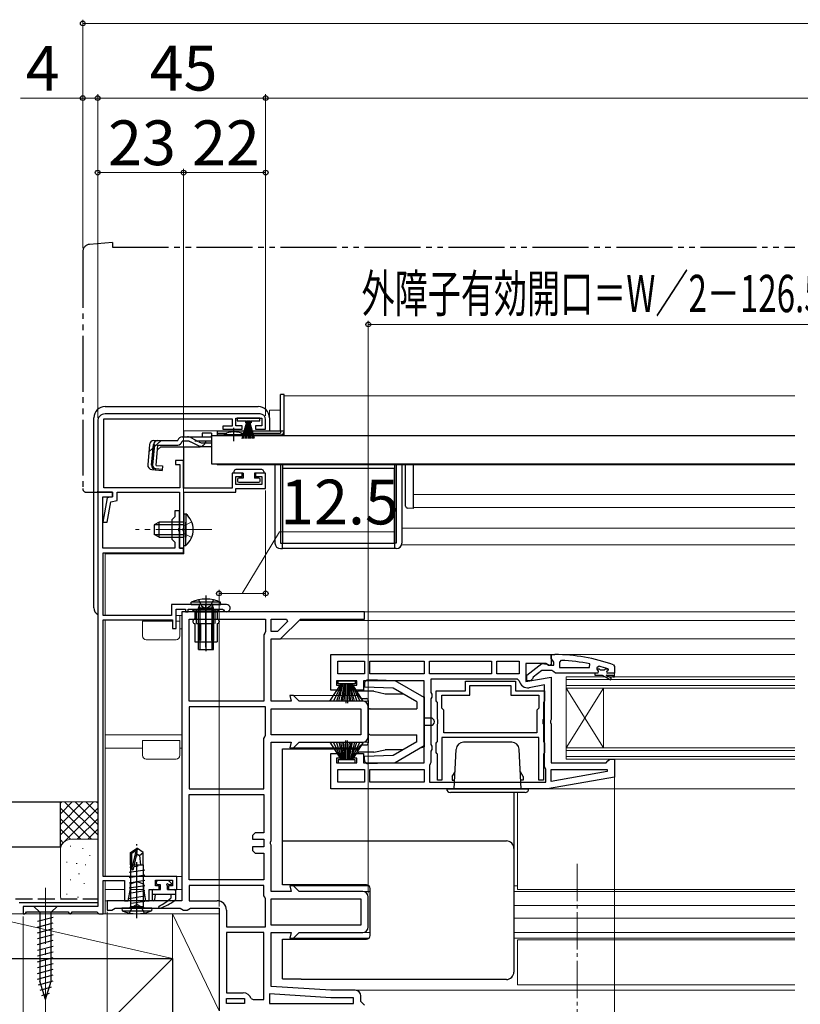
# Model space of a CAD drawing. Extents: x 0 to 1050, y 0 to 1563.
# Drawn here: x 219 to 428, y 224 to 488 of the extents above; entities that cross this region are included whole.
import ezdxf

# ---------------------------------------------------------------- set-up
doc = ezdxf.new("R2010")
doc.units = 0
for name, pattern in [('YCENTER_1', [13, 10, -1, 1, -1]), ('YDIVIDE_1', [15, 10, -1, 1, -1, 1, -1]), ('YHIDDEN_1', [4, 3, -1])]:
    doc.linetypes.add(name, pattern=pattern)
for name, color, linetype, lineweight in [('YKK_11', 7, 'CONTINUOUS', 30), ('YKK_12', 2, 'CONTINUOUS', 13), ('YKK_13', 4, 'CONTINUOUS', 30), ('YKK_D', 6, 'CONTINUOUS', 13), ('YSS_K', 3, 'CONTINUOUS', 13), ('YSS_KE', 3, 'CONTINUOUS', 30)]:
    doc.layers.add(name, color=color, linetype=linetype, lineweight=lineweight)
doc.styles.add('text-b', font='txt.shx', dxfattribs={"bigfont": 'extfont2.shx'})

msp = doc.modelspace()

# ---------------------------------------------------------------- linework, layer by layer
at = {"layer": 'YKK_11', "linetype": 'ByBlock', "lineweight": -2, "ltscale": 0.5}
for p, q in [((241.6, 362.2), (241.6, 380.7)), ((241.6, 380.7), (276, 380.7)), ((283.5, 382), (242, 382)), ((276, 380.7), (276, 378.7)), ((277, 378.8), (277, 380.9)), ((277, 380.9), (284, 380.9)), ((284, 380.9), (284, 378.8)), ((285, 377.9), (285, 380.5)), ((240, 380), (240, 361)), ((276, 378.7), (273.5, 378.7)), ((273.5, 378.7), (273.5, 377.9)), ((273.5, 377.9), (278.75, 377.9)), ((278.75, 378.8), (277, 378.8)), ((278.75, 377.9), (278.75, 378.8)), ((284, 378.8), (282.25, 378.8)), ((282.25, 378.8), (282.25, 377.9)), ((282.25, 377.9), (285, 377.9)), ((263, 369.5), (260.8, 369.5)), ((260.8, 369.5), (260.8, 368.5)), ((260.8, 368.5), (262, 368.5)), ((262, 368.5), (262, 362.2)), ((263, 362.1), (263, 369.5)), ((278.75, 366.1), (276, 366.1)), ((276, 366.1), (276, 362.1)), ((277, 363.1), (277, 365.2)), ((277, 365.2), (278.75, 365.2)), ((278.75, 365.2), (278.75, 366.1)), ((285, 366.1), (282.25, 366.1)), ((282.25, 366.1), (282.25, 365.2)), ((282.25, 365.2), (284, 365.2)), ((284, 365.2), (284, 363.1)), ((285, 362), (285, 366.1)), ((262, 362.2), (241.6, 362.2)), ((276, 362.1), (263, 362.1)), ((284, 363.1), (277, 363.1)), ((277, 361), (277, 362)), ((277, 362), (285, 362)), ((240, 361), (240, 250)), ((244, 361), (240, 361)), ((240, 361), (244, 361)), ((242.5, 359.5), (241.35, 353)), ((241.4, 346), (241.4, 359.8)), ((241.4, 359.8), (244, 359.8)), ((244, 359.8), (242.5, 359.5)), ((244, 359.8), (244, 361)), ((244, 361), (244, 359.8)), ((245.2, 358.82), (245.2, 361)), ((245.2, 361), (261.9, 361)), ((261.9, 361), (261.9, 346)), ((263.1, 351.46), (263.1, 361)), ((263.1, 361), (277, 361)), ((242.57, 353), (243.54, 358.48)), ((243.54, 358.48), (245.2, 358.82)), ((260.7, 354.4), (259.9, 353.6)), ((261.9, 356), (260.7, 356)), ((260.7, 356), (260.7, 354.4)), ((261.9, 351.46), (261.9, 356)), ((241.35, 353), (242.57, 353)), ((259.9, 353.6), (259.9, 348.4)), ((261.78, 351.27), (261.9, 351.46)), ((261.78, 350.72), (261.78, 351.27)), ((262.98, 351.27), (263.1, 351.46)), ((262.98, 350.72), (262.98, 351.27)), ((261.9, 350.54), (261.78, 350.72)), ((261.9, 346), (261.9, 350.54)), ((263.1, 350.54), (262.98, 350.72)), ((263.1, 346), (263.1, 350.54)), ((260.7, 346), (241.4, 346)), ((259.9, 348.4), (260.7, 347.6)), ((260.7, 347.6), (260.7, 346)), ((263, 346), (261.9, 346)), ((261.9, 346), (263.1, 346)), ((263, 344.8), (263, 346)), ((241.5, 328), (241.5, 344.8)), ((241.5, 344.8), (263, 344.8)), ((274.55, 330.9), (259.8, 330.9)), ((259.8, 330.9), (259.8, 328)), ((259.8, 328), (241.5, 328)), ((261, 324.5), (261, 329.7)), ((261, 329.7), (263.5, 329.7)), ((262.5, 329), (262.5, 251.5)), ((311.5, 329), (262.5, 329)), ((263.5, 329.7), (263.5, 329)), ((263.5, 329), (264.2, 329)), ((264.2, 329), (264.2, 329.7)), ((264.2, 329.7), (273.43, 329.7)), ((273.43, 329.7), (273.7, 329.53)), ((311.5, 327), (311.5, 329)), ((241.5, 258), (241.5, 326.8)), ((241.5, 326.8), (260, 326.8)), ((260, 326.8), (260, 324.5)), ((264.5, 305), (264.5, 327)), ((264.5, 327), (285, 327)), ((285, 327), (285, 323.7)), ((286.5, 327), (290.6, 327)), ((286.5, 323.7), (286.5, 327)), ((290.85, 326.38), (288.17, 323.7)), ((289, 321.7), (294.3, 327)), ((290.6, 327), (290.85, 326.38)), ((294.3, 327), (311.5, 327)), ((260, 324.5), (261, 324.5)), ((284.75, 323.27), (284.5, 322.83)), ((284.5, 322.83), (284.5, 305)), ((285, 323.7), (284.75, 323.27)), ((288.17, 323.7), (286.5, 323.7)), ((286.5, 305), (286.5, 321.7)), ((286.5, 321.7), (289, 321.7)), ((302.5, 317.5), (361.5, 317.5)), ((302.5, 308), (302.5, 317.5)), ((361.5, 316.46), (361.5, 317.5)), ((361.5, 317.5), (362.5, 317.5)), ((361.5, 317.5), (361.5, 314.88)), ((304.3, 315.7), (311.5, 315.7)), ((304.3, 312.3), (304.3, 315.7)), ((311.5, 315.7), (311.5, 312.3)), ((312.9, 312.3), (312.9, 315.7)), ((312.9, 315.7), (327.5, 315.7)), ((327.5, 315.7), (327.5, 312.3)), ((328.9, 312.3), (328.9, 315.7)), ((328.9, 315.7), (345.5, 315.7)), ((345.5, 315.7), (345.5, 312.3)), ((346.9, 312.3), (346.9, 315.7)), ((346.9, 315.7), (352.9, 315.7)), ((352.9, 315.7), (352.9, 312.3)), ((360.06, 315.1), (354.7, 315.1)), ((354.7, 315.1), (354.7, 310.29)), ((355, 311.98), (358.98, 315.09)), ((358.98, 315.09), (360.4, 314.9)), ((360.92, 314.56), (360.06, 315.1)), ((360.4, 314.9), (360.8, 314.7)), ((360.8, 314.7), (362.2, 314.7)), ((361.5, 314.88), (360.92, 314.56)), ((361.85, 315.98), (361.5, 316.46)), ((362.2, 315.5), (361.85, 315.98)), ((362.2, 314.7), (362.2, 315.5)), ((364.22, 315.96), (363.7, 315.46)), ((363.7, 315.46), (363.7, 314)), ((371.77, 314), (371.87, 314.99)), ((374.33, 314.42), (373.7, 313.93)), ((378.17, 314.75), (378.5, 314.28)), ((378.5, 314.28), (378.5, 312.5)), ((311.5, 312.3), (304.3, 312.3)), ((327.5, 312.3), (312.9, 312.3)), ((345.5, 312.3), (328.9, 312.3)), ((352.9, 312.3), (346.9, 312.3)), ((354.7, 310.29), (361.5, 311.49)), ((355, 310.5), (355, 311.98)), ((359, 313.2), (356.7, 311.41)), ((361.7, 313.2), (359, 313.2)), ((361.5, 311.49), (361.5, 300.12)), ((362.18, 312.85), (361.7, 313.2)), ((362.65, 312.5), (362.18, 312.85)), ((373.2, 312.5), (362.65, 312.5)), ((363.7, 314), (371.77, 314)), ((374, 312.5), (373.2, 312.5)), ((373.7, 313.93), (373.7, 313.58)), ((373.7, 313.58), (374.07, 313.09)), ((374.07, 313.09), (374, 312.5)), ((376.6, 313.1), (376.9, 313.4)), ((378.5, 312.5), (376.6, 312.5)), ((376.83, 313.6), (376.69, 313.7)), ((376.9, 313.41), (376.83, 313.6)), ((376.9, 313.4), (376.9, 313.41)), ((309.4, 310.5), (304, 310.5)), ((304, 310.5), (304, 309.3)), ((304, 309.3), (305.2, 309.3)), ((305.2, 309.3), (305.2, 308)), ((308.2, 308), (308.2, 309.3)), ((308.2, 309.3), (309.4, 309.3)), ((309.4, 309.3), (309.4, 310.5)), ((327.5, 310.5), (311.2, 310.5)), ((311.2, 310.5), (311.2, 308)), ((327.5, 288.5), (327.5, 310.5)), ((352.44, 310.9), (329.3, 310.9)), ((329.3, 310.9), (329.3, 307.37)), ((338.5, 307.8), (338.5, 310.4)), ((338.5, 310.4), (351.9, 310.4)), ((339.7, 306.6), (339.7, 309.2)), ((339.7, 309.2), (350.7, 309.2)), ((350.7, 309.2), (350.7, 306.6)), ((351.9, 310.4), (351.9, 307.8)), ((352.94, 310.49), (352.44, 310.9)), ((356, 310.5), (355, 310.5)), ((359.7, 309.35), (355.6, 308.62)), ((356.5, 311.01), (356, 310.5)), ((356.7, 311.41), (356.5, 311.01)), ((359.7, 287.5), (359.7, 309.35)), ((292.5, 306.5), (291.44, 306.5)), ((291.44, 306.5), (291.84, 305)), ((294, 305), (292.5, 306.5)), ((305.2, 308), (302.5, 308)), ((311.2, 308), (308.2, 308)), ((329.3, 307.37), (329.55, 306.93)), ((329.55, 306.93), (329.55, 306.07)), ((330.7, 305.07), (330.7, 307.8)), ((330.7, 307.8), (338.5, 307.8)), ((332.2, 303.1), (332.2, 306.6)), ((332.2, 306.6), (339.7, 306.6)), ((350.7, 306.6), (358.2, 306.6)), ((351.9, 307.8), (359.7, 307.8)), ((358.2, 306.6), (358.2, 303.1)), ((359.7, 307.8), (359.7, 305.07)), ((284.5, 305), (264.5, 305)), ((291.84, 305), (286.5, 305)), ((311, 305), (294, 305)), ((329.55, 306.07), (329.3, 305.63)), ((329.3, 305.63), (329.3, 293.37)), ((330.88, 304.8), (330.7, 305.07)), ((331, 304.62), (330.88, 304.8)), ((331, 300.17), (331, 304.62)), ((359.52, 304.8), (359.4, 304.62)), ((359.4, 304.62), (359.4, 300.17)), ((359.7, 305.07), (359.52, 304.8)), ((264.5, 303.5), (264.5, 281.5)), ((285, 303.5), (264.5, 303.5)), ((285, 295.87), (285, 303.5)), ((286.5, 303), (310.5, 303)), ((286.5, 296), (286.5, 303)), ((310.5, 303), (310.5, 296)), ((312.5, 295.5), (312.5, 303.5)), ((332.7, 302.6), (332.2, 303.1)), ((332.7, 296.5), (332.7, 302.6)), ((358.2, 303.1), (357.7, 302.6)), ((357.7, 302.6), (357.7, 296.5)), ((331.14, 299.98), (331, 300.17)), ((331, 298.83), (331.14, 299.02)), ((331, 294.18), (331, 298.83)), ((331.14, 299.02), (331.14, 299.98)), ((359.4, 300.17), (359.26, 299.98)), ((359.26, 299.98), (359.26, 299.02)), ((359.26, 299.02), (359.4, 298.83)), ((359.4, 298.83), (359.4, 294.18)), ((361.5, 300.12), (361.31, 299.73)), ((361.31, 299.73), (361.31, 299.27)), ((361.31, 299.27), (361.5, 298.88)), ((361.5, 298.88), (361.5, 288.5)), ((284.75, 295.43), (285, 295.87)), ((310.5, 296), (286.5, 296)), ((357.7, 296.5), (332.7, 296.5)), ((284.5, 295), (284.75, 295.43)), ((284.5, 281.5), (284.5, 295)), ((286.5, 267.62), (286.5, 294)), ((286.5, 294), (291.84, 294)), ((291.84, 294), (291.44, 292.5)), ((292.5, 292.5), (294, 294)), ((294, 294), (311, 294)), ((329.3, 293.37), (329.55, 292.93)), ((330.7, 293.73), (330.88, 294)), ((330.7, 291.27), (330.7, 293.73)), ((330.88, 294), (331, 294.18)), ((358.2, 295.3), (332.2, 295.3)), ((332.2, 295.3), (332.2, 283.8)), ((358.2, 283.8), (358.2, 295.3)), ((359.4, 294.18), (359.52, 294)), ((359.52, 294), (359.7, 293.73)), ((359.7, 293.73), (359.7, 291.27)), ((291.44, 292.5), (292.5, 292.5)), ((302.5, 281.5), (302.5, 291)), ((302.5, 291), (305.2, 291)), ((305.2, 291), (305.2, 289.7)), ((308.2, 289.7), (308.2, 291)), ((308.2, 291), (311.2, 291)), ((311.2, 291), (311.2, 288.5)), ((329.55, 292.07), (329.3, 291.63)), ((329.3, 291.63), (329.3, 288.6)), ((329.55, 292.93), (329.55, 292.07)), ((330.88, 291), (330.7, 291.27)), ((331, 290.82), (330.88, 291)), ((331, 283.8), (331, 290.82)), ((359.52, 291), (359.4, 290.82)), ((359.4, 290.82), (359.4, 283.8)), ((359.7, 291.27), (359.52, 291)), ((305.2, 289.7), (304, 289.7)), ((304, 289.7), (304, 288.5)), ((304, 288.5), (309.4, 288.5)), ((309.4, 289.7), (308.2, 289.7)), ((309.4, 288.5), (309.4, 289.7)), ((311.2, 288.5), (327.5, 288.5)), ((329.1, 288.2), (328.9, 287.8)), ((328.9, 287.8), (328.9, 283.3)), ((329.3, 288.6), (329.1, 288.2)), ((361.5, 288.5), (376.2, 288.5)), ((376.2, 288.5), (376.7, 289)), ((376.7, 289), (377.2, 289.5)), ((377.2, 289.5), (378.5, 289.5)), ((378.5, 289.5), (378.5, 284.67)), ((304.3, 286.7), (311.5, 286.7)), ((304.3, 283.3), (304.3, 286.7)), ((311.5, 286.7), (311.5, 283.3)), ((312.9, 286.7), (327.5, 286.7)), ((312.9, 283.3), (312.9, 286.7)), ((327.5, 286.7), (327.5, 283.3)), ((359.9, 287.1), (359.7, 287.5)), ((360.1, 286.7), (359.9, 287.1)), ((360.1, 283.3), (360.1, 286.7)), ((361.5, 283.5), (361.5, 286.7)), ((361.5, 286.7), (376.47, 286.7)), ((376.52, 286.15), (361.5, 283.5)), ((376.47, 286.7), (376.52, 286.15)), ((311.5, 283.3), (304.3, 283.3)), ((327.5, 283.3), (312.9, 283.3)), ((328.9, 283.3), (360.1, 283.3)), ((332.2, 283.8), (331, 283.8)), ((359.4, 283.8), (358.2, 283.8)), ((378.5, 284.67), (360.5, 281.5)), ((264.5, 281.5), (284.5, 281.5)), ((264.5, 257.1), (264.5, 280)), ((264.5, 280), (284.5, 280)), ((284.5, 280), (284.5, 269.7)), ((360.5, 281.5), (302.5, 281.5)), ((282.2, 269.7), (281.5, 269)), ((284.5, 269.7), (282.2, 269.7)), ((281.5, 269), (281.5, 268)), ((281.5, 268), (284.5, 268)), ((284.5, 268), (284.5, 266)), ((286.31, 267.23), (286.5, 267.62)), ((286.31, 266.77), (286.31, 267.23)), ((286.5, 266.38), (286.31, 266.77)), ((284.5, 266), (281.5, 266)), ((281.5, 266), (281.5, 265)), ((281.5, 265), (282.2, 264.3)), ((282.2, 264.3), (284.5, 264.3)), ((284.5, 264.3), (284.5, 257.1)), ((286.5, 254), (286.5, 266.38)), ((261.2, 258), (241.5, 258)), ((241.5, 248), (241.5, 256.9)), ((241.5, 256.9), (247.2, 256.9)), ((247.2, 256.9), (247.2, 251.5)), ((248.75, 256.06), (250.5, 256.7)), ((248.75, 254.7), (248.75, 256.06)), ((250.5, 256.7), (252.25, 256.06)), ((252.25, 256.06), (252.25, 254.7)), ((255.5, 255.5), (255.5, 257)), ((255.5, 257), (260, 257)), ((260, 257), (260, 255.5)), ((261.2, 254.5), (261.2, 258)), ((284.5, 257.1), (264.5, 257.1)), ((248.19, 251.5), (248.75, 254.7)), ((252.25, 254.7), (252.81, 251.5)), ((253.8, 251.5), (253.8, 254.5)), ((253.8, 254.5), (256.5, 254.5)), ((256.5, 255.5), (255.5, 255.5)), ((256.5, 254.5), (256.5, 255.5)), ((260, 255.5), (259, 255.5)), ((259, 255.5), (259, 254.5)), ((259, 254.5), (261.2, 254.5)), ((284.5, 255.6), (264.5, 255.6)), ((264.5, 255.6), (264.5, 251.5)), ((284.5, 252.87), (284.5, 255.6)), ((291.84, 254), (286.5, 254)), ((292.5, 255.5), (291.44, 255.5)), ((291.44, 255.5), (291.84, 254)), ((294, 254), (292.5, 255.5)), ((311, 254), (294, 254)), ((262.5, 251.5), (242.5, 251.5)), ((242.5, 251.5), (242.5, 249)), ((247.2, 251.5), (248.19, 251.5)), ((252.81, 251.5), (253.8, 251.5)), ((264.5, 251.5), (272, 251.5)), ((284.75, 252.43), (284.5, 252.87)), ((285, 252), (284.75, 252.43)), ((285, 244.5), (285, 252)), ((286.5, 252), (310.5, 252)), ((286.5, 245), (286.5, 252)), ((310.5, 252), (310.5, 245)), ((312.5, 244.5), (312.5, 252.5)), ((240, 250), (220, 250)), ((220, 250), (220, 248)), ((220.4, 248), (220.7, 248.3)), ((220.7, 248.3), (220.9, 248.5)), ((220.9, 248.5), (232.1, 248.5)), ((232.1, 248.5), (232.3, 248.3)), ((232.3, 248.3), (232.6, 248)), ((232.7, 248), (233, 248.3)), ((233, 248.3), (233.2, 248.5)), ((233.2, 248.5), (239.8, 248.5)), ((239.8, 248.5), (240, 248.3)), ((240, 248.3), (240.3, 248)), ((242.5, 249), (243.8, 249)), ((243.8, 249), (244.23, 249.25)), ((244.23, 249.25), (244.67, 249.5)), ((244.67, 249.5), (262.13, 249.5)), ((262.13, 249.5), (262.57, 249.25)), ((262.57, 249.25), (263, 249)), ((263, 249), (264, 249)), ((264, 249), (264.43, 249.25)), ((264.43, 249.25), (264.87, 249.5)), ((264.87, 249.5), (272.5, 249.5)), ((272.5, 249.5), (272.5, 222)), ((274.5, 249), (274.5, 244.5)), ((220, 248), (220.4, 248)), ((232.6, 248), (232.7, 248)), ((240.3, 248), (241.5, 248)), ((274.5, 244.5), (285, 244.5)), ((284.5, 243), (274.5, 243)), ((274.5, 243), (274.5, 226.8)), ((284.5, 225), (284.5, 243)), ((310.5, 245), (286.5, 245)), ((286.5, 228.5), (286.5, 243)), ((286.5, 243), (291.84, 243)), ((291.84, 243), (291.44, 241.5)), ((292.5, 241.5), (294, 243)), ((294, 243), (311, 243)), ((291.44, 241.5), (292.5, 241.5)), ((302.5, 227.5), (286.5, 228.5)), ((309, 227.5), (302.5, 227.5)), ((274.5, 226.8), (279, 226.8)), ((274.5, 224), (274.5, 225.3)), ((274.5, 225.3), (279.3, 225.3)), ((279.3, 225.3), (279.3, 224)), ((281.15, 225.32), (281.62, 225)), ((281.62, 225), (284.5, 225)), ((302.44, 225.5), (286, 226.53)), ((286, 226.53), (286, 224)), ((308.5, 225.5), (302.44, 225.5)), ((308.5, 224), (308.5, 225.5)), ((310.5, 224.5), (310.5, 226)), ((311, 224), (310.5, 224.5)), ((279.3, 224), (274.5, 224)), ((286, 224), (308.5, 224)), ((311.5, 223.5), (311, 224))]:
    msp.add_line(p, q, dxfattribs=at)
at = {"layer": 'YKK_11', "linetype": 'ByBlock', "lineweight": 30, "ltscale": 0.5}
for p, q in [((374, 312.5), (373.2, 312.5)), ((373.2, 312.5), (373.2, 312)), ((373.2, 312), (375.2, 312)), ((374.41, 313.6), (373.7, 313.6)), ((373.7, 313.6), (373.7, 313.58)), ((373.7, 313.58), (374.07, 313.09)), ((374.07, 313.09), (374, 312.5)), ((374.7, 313.34), (374.41, 313.6)), ((375.7, 313.34), (374.7, 313.34)), ((375.2, 312), (377.42, 310.72)), ((375.99, 313.6), (375.7, 313.34)), ((376.83, 313.6), (375.99, 313.6)), ((377.67, 311.15), (376.2, 312)), ((376.2, 312), (378, 312)), ((376.6, 313.1), (376.9, 313.4)), ((378.5, 312.5), (376.6, 312.5)), ((376.9, 313.41), (376.83, 313.6)), ((376.9, 313.4), (376.9, 313.41)), ((378, 312), (378, 311.5)), ((378, 311.5), (378.5, 311.5)), ((378.5, 311.5), (378.5, 312.5)), ((377.42, 310.72), (377.67, 311.15))]:
    msp.add_line(p, q, dxfattribs=at)
at = {"layer": 'YKK_11', "linetype": 'ByBlock', "lineweight": -2, "ltscale": 0.5}
for centre, radius, start, end in [((242, 380), 2, 90, 180), ((283.5, 380.5), 1.5, 0, 90), ((274.55, 329.95), 0.95, 206.1039, 90), ((362.5, 271.5), 46, 70.083, 90), ((362.14, 268.59), 47.41, 78.1492, 87.4785), ((362.55, 271.5), 44.5, 71.4662, 74.6471), ((376.6, 312.8), 0.3, 90, 270), ((355.2, 310.89), 2.3, 190.0497, 280), ((311, 303.5), 1.5, 0, 90), ((311, 295.5), 1.5, 270, 360), ((311, 252.5), 1.5, 0, 90), ((272, 249), 2.5, 0, 90), ((311, 244.5), 1.5, 270, 360), ((309, 226), 1.5, 0, 90), ((279, 224.5), 2.3, 20.9248, 90)]:
    msp.add_arc(centre, radius, start, end, dxfattribs=at)
at = {"layer": 'YKK_11', "linetype": 'ByBlock', "lineweight": 30, "ltscale": 0.5}
msp.add_arc((376.6, 312.8), 0.3, 90, 270, dxfattribs=at)
at = {"layer": 'YKK_12', "ltscale": 1.5}
for p, q in [((290, 386.9), (426.75, 386.9)), ((290, 386.9), (290, 376.4)), ((289, 383), (286, 383)), ((286, 377.5), (286, 383)), ((286, 377.5), (263.1, 377.5)), ((263.1, 375.88), (263.1, 377.5)), ((272, 376.4), (273.75, 376.4)), ((272, 376.4), (272, 376.2)), ((279.25, 376.4), (290, 376.4)), ((263.1, 362.2), (263.1, 373.18)), ((272, 368.6), (272, 368.4)), ((426.75, 368.4), (272, 368.4)), ((263.1, 344.5), (263.1, 360)), ((426.75, 360.41), (324.5, 360.41)), ((426.75, 356.9), (324.5, 356.9)), ((321.5, 351.4), (426.75, 351.4)), ((321.5, 346.9), (426.75, 346.9)), ((242, 344.5), (263.1, 344.5)), ((242, 344.5), (242, 328)), ((262.5, 328), (261, 328)), ((262, 322.5), (262, 328)), ((242, 326.9), (242, 258)), ((252, 322.5), (252, 326.5)), ((252, 326.5), (260, 326.5)), ((262, 326.5), (261, 326.5)), ((262.5, 324.4), (262, 324.4)), ((253, 321.5), (261, 321.5)), ((262.5, 296), (242, 296)), ((252, 290.5), (252, 294.5)), ((252, 294.5), (262, 294.5)), ((262, 290.5), (262, 294.5)), ((252, 292.4), (242, 292.4)), ((262.5, 292.4), (262, 292.4)), ((253, 289.5), (261, 289.5)), ((242, 256.9), (242, 248)), ((262.5, 258), (260.2, 258)), ((247.2, 254.5), (242, 254.5)), ((252.28, 254.5), (248.72, 254.5)), ((256.7, 254.5), (254.2, 254.5)), ((262.5, 254.5), (258.8, 254.5)), ((243, 251.5), (242, 251.5)), ((272.5, 248), (242, 248))]:
    msp.add_line(p, q, dxfattribs=at)
at = {"layer": 'YKK_12'}
for p, q in [((426.75, 329), (310.5, 329)), ((426.75, 326.6), (294.21, 326.6)), ((426.75, 321.7), (288.79, 321.7)), ((426.75, 317.5), (361, 317.5)), ((367.5, 311.5), (365.5, 311.5)), ((365.5, 311.5), (365.5, 308.5)), ((367.5, 311.5), (426.75, 311.5)), ((367.5, 310.8), (365.5, 310.8)), ((365.5, 309.2), (367.5, 309.2)), ((367.5, 310.8), (426.75, 310.8)), ((426.75, 309.2), (367.5, 309.2)), ((310.09, 306.5), (292.29, 306.5)), ((365.5, 308.5), (365.5, 292.5)), ((375.5, 308.5), (365.5, 292.5)), ((365.5, 308.5), (375.5, 292.5)), ((365.5, 308.5), (367.5, 308.5)), ((426.75, 308.5), (367.5, 308.5)), ((375.5, 308.5), (375.5, 292.5)), ((311, 305), (312.5, 305)), ((311, 294), (312.5, 294)), ((310.09, 292.5), (292.29, 292.5)), ((367.5, 292.5), (365.5, 292.5)), ((365.5, 292.5), (365.5, 289.5)), ((367.5, 291.8), (365.5, 291.8)), ((367.5, 292.5), (426.75, 292.5)), ((367.5, 291.8), (426.75, 291.8)), ((365.5, 290.2), (367.5, 290.2)), ((365.5, 289.5), (367.5, 289.5)), ((426.75, 290.2), (367.5, 290.2)), ((426.75, 289.5), (367.5, 289.5)), ((352.5, 280.5), (352.5, 254.5)), ((426.75, 281.5), (360.47, 281.5)), ((292.29, 255.5), (312.71, 255.5)), ((313, 254), (311, 254)), ((352.5, 255.5), (351.5, 255.5)), ((426.75, 254), (351.5, 254)), ((426.75, 254.5), (352.5, 254.5)), ((426.75, 250.2), (351.5, 250.2)), ((426.75, 246.8), (351.5, 246.8)), ((313, 243), (311, 243)), ((426.75, 243), (351.5, 243)), ((292.29, 241.5), (312.71, 241.5)), ((426.75, 241.5), (351.5, 241.5)), ((352.5, 241), (426.75, 241)), ((352.5, 241), (352.5, 229)), ((302.48, 227.5), (426.75, 227.5)), ((352.5, 229), (426.75, 229))]:
    msp.add_line(p, q, dxfattribs=at)
at = {"layer": 'YKK_12', "linetype": 'YCENTER_1'}
msp.add_line((368.5, 261.44), (368.5, 203.65), dxfattribs=at)
at = {"layer": 'YKK_12', "ltscale": 1.5}
for centre, start, end in [((253, 322.5), 180, 270), ((261, 322.5), 270, 0), ((253, 290.5), 180, 270), ((261, 290.5), 270, 0)]:
    msp.add_arc(centre, 1, start, end, dxfattribs=at)
at = {"layer": 'YKK_13', "linetype": 'YDIVIDE_1', "ltscale": 1.5}
for p, q in [((244, 428), (237.82, 427.46)), ((244, 428), (244, 426.7)), ((236, 425.47), (236, 362)), ((244, 426.7), (426.75, 426.7)), ((237, 361), (240, 361)), ((240, 361), (240, 361.3))]:
    msp.add_line(p, q, dxfattribs=at)
at = {"layer": 'YKK_13', "ltscale": 1.5}
for p, q in [((290, 387.2), (289, 387.2)), ((289, 377.36), (289, 387.2)), ((290, 377.4), (290, 387.2)), ((242, 384), (283, 384)), ((239, 330), (239, 381)), ((277.4, 380.9), (277.4, 380.15)), ((283.4, 380.9), (277.4, 380.9)), ((277.4, 380.15), (279.65, 380.15)), ((278.75, 375.4), (280.09, 380.15)), ((279.1, 375.4), (280.15, 380.15)), ((280.21, 380.15), (279.45, 375.4)), ((279.65, 379.65), (279.65, 380.15)), ((279.75, 375.4), (280.27, 380.15)), ((279.9, 380.15), (279.9, 379.65)), ((279.9, 380.15), (280.9, 380.15)), ((280.34, 380.15), (280, 375.4)), ((280.15, 380.15), (280.65, 380.15)), ((280.4, 380.15), (280.4, 375.4)), ((280.46, 380.15), (280.8, 375.4)), ((281.05, 375.4), (280.52, 380.15)), ((280.59, 380.15), (281.35, 375.4)), ((281.7, 375.4), (280.65, 380.15)), ((282.05, 375.4), (280.71, 380.15)), ((280.9, 379.65), (280.9, 380.15)), ((281.15, 380.15), (283.4, 380.15)), ((281.15, 380.15), (281.15, 379.65)), ((283.4, 380.15), (283.4, 380.9)), ((286, 381), (286, 377.4)), ((279.9, 379.65), (279.65, 379.65)), ((281.15, 379.65), (280.9, 379.65)), ((270.5, 376.2), (270.5, 368.6)), ((270.5, 376.2), (426.75, 376.2)), ((276.5, 377.4), (272, 377.4)), ((272, 377.4), (272, 376.9)), ((272, 376.9), (274.63, 376.9)), ((272, 376.9), (272, 376.4)), ((272, 376.4), (289, 376.4)), ((289, 377.4), (276.5, 377.4)), ((278.37, 376.9), (289, 376.9)), ((290, 377.36), (289, 377.36)), ((289, 377.36), (289, 376.9)), ((290, 377.4), (290, 377.36)), ((270.5, 368.6), (426.75, 368.6)), ((284, 367.1), (277, 367.1)), ((287.5, 368.4), (287.5, 347.4)), ((289, 368.4), (289, 347.4)), ((289.5, 368.4), (289.5, 347.4)), ((319.5, 367.4), (289.5, 367.4)), ((289.5, 367.4), (289.5, 347.4)), ((319.5, 368.4), (319.5, 347.4)), ((319.5, 347.4), (319.5, 367.4)), ((320, 368.4), (320, 347.4)), ((321.5, 368.4), (321.5, 347.4)), ((322.5, 365.79), (322.5, 368.4)), ((324.5, 368.4), (324.5, 365.79)), ((276.5, 366.6), (276.5, 366.1)), ((279, 366.1), (276.5, 366.1)), ((277.5, 364.5), (277.5, 364)), ((279, 364.8), (277.8, 364.8)), ((279, 366.1), (279, 364.8)), ((282, 366.1), (282, 364.8)), ((284.5, 366.1), (282, 366.1)), ((283.2, 364.8), (282, 364.8)), ((283.5, 364), (283.5, 364.5)), ((284.5, 366.6), (284.5, 366.1)), ((322.5, 360.42), (322.5, 365.79)), ((324.5, 365.79), (324.5, 360.76)), ((277.8, 363.7), (283.2, 363.7)), ((322.5, 357.28), (322.5, 360.11)), ((324.5, 360.13), (324.5, 357.2)), ((324.5, 356.7), (322.97, 356.78)), ((324.5, 357.2), (324.5, 356.7)), ((289, 347.4), (289.5, 347.4)), ((289, 345.9), (289.5, 345.9)), ((289.5, 345.9), (289.5, 347.4)), ((289.5, 347.4), (319.5, 347.4)), ((319.5, 345.9), (289.5, 345.9)), ((319.5, 347.4), (319.5, 345.9)), ((320, 347.4), (319.5, 347.4)), ((320, 345.9), (319.5, 345.9)), ((265, 330.9), (265.06, 331.54)), ((265, 330.9), (273, 330.9)), ((272.94, 331.54), (265.06, 331.54)), ((267, 329.9), (267.26, 330.63)), ((267.38, 329.9), (267.27, 330.73)), ((270.62, 329.9), (270.73, 330.73)), ((271, 329.9), (270.74, 330.63)), ((273, 330.9), (272.94, 331.54)), ((265.5, 329.5), (272.5, 329.5)), ((265.5, 329.29), (265.5, 329.5)), ((265.5, 329.29), (266, 329)), ((266, 329), (266, 327)), ((266, 329), (272, 329)), ((267, 318.9), (267, 329.9)), ((271, 329.9), (267, 329.9)), ((267.38, 329.9), (267.38, 318.9)), ((270.62, 329.9), (270.62, 318.9)), ((271, 318.9), (271, 329.9)), ((271, 329.77), (271, 329.68)), ((272.5, 329.29), (272, 329)), ((272, 329), (272, 327)), ((272.5, 329.29), (272.5, 329.5)), ((265.5, 326.5), (265.5, 326.3)), ((266, 325.8), (266, 320.9)), ((272, 325.8), (272, 320.9)), ((272.5, 326.5), (272.5, 326.3)), ((266, 320.9), (272, 320.9)), ((267, 318.9), (271, 318.9)), ((255.71, 256.1), (255.71, 256.6)), ((258.87, 256.9), (256.01, 256.9)), ((259.76, 256.14), (259.08, 256.81)), ((254.61, 254.2), (254.61, 251.8)), ((254.91, 254.5), (256.81, 254.5)), ((256.81, 255.8), (256.01, 255.8)), ((256.81, 254.5), (256.81, 255.8)), ((258.71, 254.5), (258.71, 255.34)), ((258.71, 254.5), (260.51, 254.5)), ((259.61, 255.8), (259.17, 255.8)), ((260.81, 254.2), (260.81, 251.85)), ((254.61, 253.3), (260.81, 253.3)), ((255.41, 253.3), (255.21, 251.76)), ((259.61, 253.3), (259.61, 252.2))]:
    msp.add_line(p, q, dxfattribs=at)
at = {"layer": 'YKK_13', "linetype": 'YCENTER_1', "ltscale": 1.5}
for p, q in [((276.5, 374.68), (276.5, 378.3)), ((269, 333.32), (269, 318.39)), ((269, 319.5), (269, 330.89)), ((250.5, 246.84), (250.5, 266.64))]:
    msp.add_line(p, q, dxfattribs=at)
at = {"layer": 'YKK_13', "linetype": 'YHIDDEN_1', "ltscale": 1.5}
for p, q in [((256.97, 374.88), (253.71, 371.89)), ((270.5, 374.68), (264.13, 374.68)), ((267, 332.19), (267.86, 330.46)), ((267.86, 330.46), (269, 329.85)), ((270.14, 330.46), (269, 329.85)), ((271, 332.19), (270.14, 330.46)), ((266.5, 325.8), (266.5, 329.5)), ((271.5, 325.8), (271.5, 329.5)), ((266.5, 325.8), (271.5, 325.8)), ((267, 325.8), (267, 320.9)), ((267.5, 325.8), (267.5, 320.9)), ((270.5, 325.8), (270.5, 320.9)), ((271, 325.8), (271, 320.9)), ((248.5, 248.19), (249.35, 249.9)), ((249.35, 249.9), (250.5, 250.51)), ((251.65, 249.9), (250.5, 250.51)), ((252.5, 248.19), (251.65, 249.9))]:
    msp.add_line(p, q, dxfattribs=at)
at = {"layer": 'YKK_13'}
for p, q in [((255.07, 374.88), (261.43, 374.88)), ((261.43, 374.88), (261.46, 374.99)), ((262.62, 375.88), (264.07, 375.88)), ((264.07, 375.88), (270.5, 375.88)), ((267.05, 374.53), (265.03, 375.63)), ((270.5, 376.88), (268, 376.88)), ((268, 376.88), (268, 375.88)), ((270.5, 376.88), (270.5, 375.88)), ((270.5, 375.88), (270.5, 376.11)), ((273.75, 376.2), (273.75, 376.53)), ((273.75, 376.53), (279.25, 376.53)), ((273.75, 376.2), (279.25, 376.2)), ((279.25, 376.2), (279.25, 376.53)), ((253.88, 373.78), (253.41, 368.41)), ((254.44, 368.32), (254.92, 373.78)), ((255.2, 373.79), (254.72, 368.32)), ((255.2, 373.79), (254.91, 373.82)), ((255.64, 368.22), (256.12, 373.68)), ((256.9, 373.18), (256, 372.36)), ((256.12, 373.68), (261.43, 373.68)), ((256.9, 373.18), (267.1, 373.18)), ((264.13, 374.68), (262.62, 374.68)), ((264.98, 374.49), (267.09, 373.49)), ((267.95, 373.3), (270.5, 373.3)), ((268.01, 374.28), (270.5, 374.28)), ((254.5, 367.11), (257.23, 366.87)), ((257.25, 367.16), (255.54, 367.33)), ((255.64, 368.22), (257.33, 368.07)), ((257.33, 368.07), (257.23, 366.87)), ((263.1, 355.25), (263.1, 349)), ((263.1, 355.25), (263.61, 355.25)), ((263.61, 355.25), (263.61, 349)), ((256.5, 353), (255.1, 352.3)), ((255.1, 352.3), (255.1, 349.7)), ((255.19, 352.34), (263.1, 352.34)), ((263.1, 353), (256.5, 353)), ((256.5, 349), (256.5, 353)), ((263.1, 346.75), (263.1, 353)), ((263.61, 346.75), (263.61, 353)), ((256.5, 349), (255.1, 349.7)), ((255.19, 349.65), (263.1, 349.65)), ((256.5, 349), (263.1, 349)), ((263.1, 346.75), (263.61, 346.75)), ((302.23, 305), (305.2, 309.7)), ((305.4, 309.7), (303.14, 305)), ((305.6, 309.7), (303.94, 305)), ((304.45, 309.7), (304.45, 310.5)), ((304.45, 310.5), (308.95, 310.5)), ((308.95, 309.7), (304.45, 309.7)), ((304.61, 305), (305.8, 309.7)), ((306, 309.7), (305.17, 305)), ((305.61, 305), (306.2, 309.7)), ((306.4, 309.7), (305.92, 305)), ((306.5, 309.7), (306.5, 304.5)), ((306.9, 309.7), (306.9, 304.5)), ((307, 309.7), (307.48, 305)), ((307.79, 305), (307.2, 309.7)), ((307.4, 309.7), (308.23, 305)), ((308.79, 305), (307.6, 309.7)), ((307.8, 309.7), (309.46, 305)), ((308, 309.7), (310.26, 305)), ((311.17, 305), (308.2, 309.7)), ((308.95, 310.5), (308.95, 309.7)), ((311.5, 309.75), (311.5, 308.79)), ((319.71, 310.5), (312.53, 310.75)), ((327.5, 306), (319.71, 310.5)), ((309.5, 307.2), (310.35, 305.92)), ((312.5, 307.7), (310, 307.7)), ((319.14, 308.52), (311.5, 308.79)), ((314, 307.7), (311.5, 307.7)), ((314, 307.7), (317, 307)), ((317, 307), (321.77, 307)), ((325.5, 304.85), (319.14, 308.52)), ((326.87, 306.37), (327.5, 306.2)), ((327.5, 306.2), (327.5, 292.8)), ((310.77, 305.7), (312, 305.7)), ((312.5, 305.2), (312.5, 293.8)), ((325.5, 304.85), (325.5, 303)), ((313, 303), (325.5, 303)), ((329.2, 300.5), (327.5, 300.5)), ((329.2, 298.5), (327.5, 298.5)), ((313, 296), (325.5, 296)), ((325.5, 294.15), (325.5, 296)), ((302.23, 294), (305.2, 289.3)), ((305.4, 289.3), (303.14, 294)), ((305.6, 289.3), (303.94, 294)), ((304.61, 294), (305.8, 289.3)), ((306, 289.3), (305.17, 294)), ((305.61, 294), (306.2, 289.3)), ((306.4, 289.3), (305.92, 294)), ((306.5, 289.3), (306.5, 294.5)), ((306.9, 289.3), (306.9, 294.5)), ((307, 289.3), (307.48, 294)), ((307.79, 294), (307.2, 289.3)), ((307.4, 289.3), (308.23, 294)), ((308.79, 294), (307.6, 289.3)), ((307.8, 289.3), (309.46, 294)), ((308, 289.3), (310.26, 294)), ((311.17, 294), (308.2, 289.3)), ((309.5, 291.8), (310.35, 293.08)), ((310.77, 293.3), (312, 293.3)), ((325.5, 294.15), (319.14, 290.48)), ((327.5, 293), (319.71, 288.5)), ((350.94, 294), (338.05, 294)), ((289.5, 255.8), (289.5, 292.2)), ((289.5, 292.2), (309.77, 292.2)), ((314, 291.3), (310, 291.3)), ((319.14, 290.48), (311.5, 290.21)), ((314, 291.3), (317, 292)), ((321.77, 292), (317, 292)), ((326.87, 292.63), (327.5, 292.8)), ((335.5, 281.5), (336.05, 292.1)), ((353.5, 281.5), (352.94, 292.1)), ((308.95, 289.3), (304.45, 289.3)), ((304.45, 289.3), (304.45, 288.5)), ((304.45, 288.5), (308.95, 288.5)), ((308.95, 288.5), (308.95, 289.3)), ((311.5, 289.25), (311.5, 290.21)), ((319.71, 288.5), (312.53, 288.25)), ((335, 284.8), (335.74, 286.08)), ((354, 284.8), (353.26, 286.08)), ((335, 284.8), (335, 283.8)), ((335, 283.8), (335.62, 283.8)), ((354, 283.8), (353.38, 283.8)), ((354, 284.8), (354, 283.8)), ((354, 284.7), (354, 283.8)), ((333.5, 281.5), (355.5, 281.5)), ((354.5, 280.5), (334.5, 280.5)), ((351.5, 280.5), (351.5, 232.4)), ((289.5, 267.53), (349.5, 267.53)), ((248.8, 264.45), (250.35, 265.5)), ((248.8, 261.1), (248.8, 264.45)), ((248.8, 264.45), (249.1, 264.29)), ((249.1, 264.29), (250.35, 265.14)), ((249.1, 260.05), (249.1, 264.29)), ((249.16, 259.89), (250.35, 265.14)), ((249.59, 259.99), (250.5, 263.99)), ((250.65, 265.5), (250.35, 265.5)), ((250.35, 265.14), (250.35, 265.5)), ((250.5, 263.99), (250.65, 265.5)), ((250.5, 263.99), (250.5, 265.5)), ((250.5, 264.1), (251.2, 263.6)), ((252.2, 264.45), (250.65, 265.5)), ((251.2, 263.6), (252.2, 264.45)), ((252.2, 261.1), (252.2, 264.45)), ((251.2, 263.6), (251.45, 261.1)), ((252.6, 259.75), (248.4, 259.05)), ((249.1, 260.53), (248.6, 260.45)), ((248.8, 261.1), (249.1, 261.1)), ((248.82, 261.1), (248.82, 251.7)), ((250.8, 260.82), (249.74, 260.64)), ((249.96, 261.1), (252.2, 261.1)), ((252.18, 261.1), (252.18, 251.04)), ((252.6, 258.35), (248.4, 257.65)), ((252.6, 256.95), (248.4, 256.25)), ((252.6, 255.55), (248.4, 254.85)), ((252.6, 254.15), (248.4, 253.45)), ((312, 255.8), (289.5, 255.8)), ((313, 242.2), (313, 254.8)), ((252.6, 252.75), (248.4, 252.05)), ((248.82, 251.7), (248.82, 249.9)), ((252.6, 251.35), (249, 250.75)), ((252.18, 251.04), (252.18, 249.9)), ((229.1, 250), (222.9, 250)), ((222.9, 250), (224.45, 248.45)), ((224.45, 248.45), (224.45, 229.92)), ((227.55, 248.45), (224.45, 248.45)), ((229.1, 250), (227.55, 248.45)), ((227.55, 229.92), (227.55, 248.45)), ((254.5, 249.5), (246.5, 249.5)), ((246.5, 249.5), (246.58, 248.85)), ((246.58, 248.85), (254.42, 248.85)), ((248.43, 249.5), (248.82, 249.9)), ((252.18, 249.9), (248.82, 249.9)), ((252.57, 249.5), (252.18, 249.9)), ((254.5, 249.5), (254.42, 248.85)), ((223.9, 246.02), (228.1, 247.15)), ((223.9, 244.47), (228.1, 245.6)), ((223.9, 242.92), (228.1, 244.04)), ((223.9, 241.36), (228.1, 242.49)), ((223.9, 239.81), (228.1, 240.94)), ((289.5, 241.2), (312, 241.2)), ((289.5, 230.58), (289.5, 241.2)), ((223.9, 238.26), (228.1, 239.38)), ((223.9, 236.71), (228.1, 237.83)), ((223.9, 235.15), (228.1, 236.28)), ((223.9, 233.6), (228.1, 234.72)), ((223.9, 232.05), (228.1, 233.17)), ((223.9, 230.49), (228.1, 231.62)), ((224.16, 229.01), (228.1, 230.07)), ((226, 225), (224.45, 229.92)), ((226, 225), (227.55, 229.92)), ((289.5, 230.58), (294.5, 230.58)), ((294.5, 230.58), (294.5, 230.4)), ((349.5, 230.4), (294.5, 230.4)), ((224.61, 227.58), (227.65, 228.39)), ((225.06, 226.15), (227.11, 226.7))]:
    msp.add_line(p, q, dxfattribs=at)
at = {"layer": 'YKK_13', "linetype": 'YHIDDEN_1', "lineweight": 13, "ltscale": 1.5}
for p, q in [((263.29, 352.14), (262.68, 351)), ((265.2, 353.07), (263.29, 352.14)), ((263.29, 349.85), (262.68, 351)), ((265.2, 348.92), (263.29, 349.85))]:
    msp.add_line(p, q, dxfattribs=at)
at = {"layer": 'YKK_13', "linetype": 'YCENTER_1', "lineweight": 13, "ltscale": 1.5}
for p, q in [((270.6, 351), (250.1, 351)), ((226, 255), (226, 220))]:
    msp.add_line(p, q, dxfattribs=at)
at = {"layer": 'YKK_13', "linetype": 'YDIVIDE_1', "ltscale": 1.5}
for centre, radius, start, end in [((238, 425.47), 2, 95, 180), ((237, 362), 1, 180, 270)]:
    msp.add_arc(centre, radius, start, end, dxfattribs=at)
at = {"layer": 'YKK_13', "ltscale": 1.5}
for centre, radius, start, end in [((242, 381), 3, 90.0785, 179.9215), ((242, 381), 3, 90, 90.0785), ((283, 381), 3, 0.0785, 89.9215), ((283, 381), 3, 89.9215, 90), ((242, 381), 3, 179.9215, 180), ((283, 381), 3, 0, 0.0785), ((289, 377.4), 1, 270, 357.4838), ((277, 366.6), 0.5, 90, 180), ((284, 366.6), 0.5, 0, 90), ((277.8, 364.5), 0.3, 90, 180), ((283.2, 364.5), 0.3, 0, 90), ((277.8, 364), 0.3, 180, 270), ((283.2, 364), 0.3, 270, 0), ((323, 357.28), 0.5, 180, 267), ((289, 347.4), 1.5, 180, 270), ((320, 347.4), 1.5, 270, 0), ((241, 330), 2, 180, 180.0785), ((241, 330), 2, 180.0785, 240), ((269, 322.9), 9.5, 65.4723, 114.5277), ((267.07, 330.7), 0.2, 340.5781, 90), ((270.93, 330.7), 0.2, 90, 199.4219), ((266, 326.5), 0.5, 90, 180), ((266, 326.3), 0.5, 180, 270), ((272, 326.5), 0.5, 0, 90), ((272, 326.3), 0.5, 270, 0), ((256.01, 256.6), 0.3, 90, 180), ((256.01, 256.1), 0.3, 180, 270), ((258.71, 255.8), 0.25, 33.0557, 236.9443), ((258.87, 256.6), 0.3, 45, 90), ((259.61, 256), 0.2, 270, 45), ((254.91, 254.2), 0.3, 90, 180), ((258.41, 255.34), 0.3, 0, 56.9443), ((259.17, 256.1), 0.3, 213.0557, 270), ((260.51, 254.2), 0.3, 0, 90), ((254.91, 251.8), 0.3, 180, 352.5025), ((249.68, 263.44), 15, 296.9548, 311.4796), ((251.8, 263.69), 15, 289.117, 306.3562), ((260.51, 251.85), 0.3, 306.3562, 0), ((256.61, 249.8), 0.3, 116.9548, 289.117)]:
    msp.add_arc(centre, radius, start, end, dxfattribs=at)
at = {"layer": 'YKK_13'}
for centre, radius, start, end in [((255.07, 373.68), 1.2, 90, 175), ((256.12, 373.68), 1.2, 90, 175), ((262.62, 374.68), 1.2, 90, 165), ((264.07, 373.88), 2, 61.3482, 90), ((276.5, 371.2), 6, 89.9854, 117.2796), ((276.5, 371.2), 6, 62.7204, 90.0146), ((261.43, 374.88), 1.2, 270, 350.4059), ((264.13, 372.68), 2, 64.7273, 90), ((268.01, 376.28), 2, 241.3482, 270), ((267.95, 375.3), 2, 244.7273, 270), ((267.1, 375.08), 1.9, 270, 291.0963), ((254.6, 368.31), 1.2, 175, 265), ((255.64, 368.22), 1.2, 175, 265), ((255.63, 368.24), 0.91, 175, 264.2361), ((260.07, 351), 5.53, 309.7941, 50.2059), ((312.5, 309.75), 1, 88, 180), ((310, 307.2), 0.5, 90, 180), ((310.77, 306.2), 0.5, 213.7117, 270), ((312, 305.2), 0.5, 0, 90), ((313, 302.5), 0.5, 90, 180), ((329.2, 299.5), 1, 270, 90), ((313, 296.5), 0.5, 180, 270), ((310.77, 292.8), 0.5, 90, 146.31), ((312, 293.8), 0.5, 270, 0), ((338.05, 292), 2, 90, 177), ((350.94, 292), 2, 3, 90), ((310, 291.8), 0.5, 180, 270), ((312.5, 289.25), 1, 180, 272), ((334.5, 281.5), 1, 180, 270), ((354.5, 281.5), 1, 270, 0), ((349.5, 265.53), 2, 0, 90), ((249.35, 260.05), 0.248, 180, 347.191), ((312, 254.8), 1, 0, 90), ((250.5, 257.5), 9.5, 245.618, 294.382), ((312, 242.2), 1, 270, 0), ((349.5, 232.4), 2, 270, 0)]:
    msp.add_arc(centre, radius, start, end, dxfattribs=at)
at = {"layer": 'YKK_13', "linetype": 'YHIDDEN_1', "ltscale": 1.5}
msp.add_arc((267.1, 375.08), 1.9, 291.0963, 347.8468, dxfattribs=at)
at = {"layer": 'YKK_13', "ltscale": 1.5}
for points in [[(322.5, 360.11), (322.5, 360.22), (322.5, 360.33), (322.5, 360.42)], [(324.5, 360.76), (324.5, 360.58), (324.5, 360.36), (324.5, 360.13)]]:
    msp.add_open_spline(points, degree=3, dxfattribs=at)
at = {"layer": 'YKK_D', "ltscale": 1.5}
for p, q in [((236, 426.47), (236, 487.7)), ((236, 486.7), (809, 486.7)), ((236, 433.7), (236, 467.69)), ((240, 433.7), (240, 467.7)), ((240, 433.7), (240, 467.69)), ((285, 381.5), (285, 467.7)), ((285, 381.5), (285, 467.7)), ((236, 466.69), (219.33, 466.69)), ((240, 466.69), (236, 466.69)), ((285, 466.7), (240, 466.7)), ((760, 466.7), (285, 466.7)), ((240, 381), (240, 447.7)), ((240, 446.7), (263, 446.7)), ((263, 346.7), (263, 447.7)), ((263, 433.7), (263, 447.7)), ((285, 446.7), (263, 446.7)), ((285, 381.5), (285, 447.7)), ((312.5, 253.5), (312.5, 407)), ((312.5, 406), (436, 406)), ((378.5, 284.51), (378.5, 83)), ((242.5, 248.5), (242.5, 43)), ((220, 247.3), (220, 23))]:
    msp.add_line(p, q, dxfattribs=at)
at = {"layer": 'YKK_D'}
for p, q in [((285, 361.5), (285, 332.9)), ((278.75, 333.9), (288.73, 350.4)), ((288.73, 350.4), (319.73, 350.4)), ((272.5, 250), (272.5, 334.9)), ((285, 333.9), (272.5, 333.9))]:
    msp.add_line(p, q, dxfattribs=at)
at = {"layer": 'YKK_D', "linetype": 'ByBlock', "lineweight": -2}
for centre in [(236, 486.7), (236, 466.69), (240, 466.7), (240, 466.69), (285, 466.7), (285, 466.7), (240, 446.7), (263, 446.7), (263, 446.7), (285, 446.7), (312.5, 406), (272.5, 333.9), (285, 333.9)]:
    msp.add_circle(centre, 0.637, dxfattribs=at)
at = {"layer": 'YSS_K'}
for p, q in [((230, 278), (240, 278)), ((230, 265), (230, 278)), ((238.86, 278), (230, 269.14)), ((236.03, 278), (230, 271.97)), ((233.2, 278), (230, 274.8)), ((230.37, 278), (230, 277.63)), ((240, 269.14), (231.14, 278)), ((240, 271.97), (233.97, 278)), ((240, 274.8), (236.8, 278)), ((240, 277.63), (239.63, 278)), ((240, 276.31), (230, 266.31)), ((238.31, 268), (230, 276.31)), ((235.49, 268), (230, 273.49)), ((240, 273.49), (234.51, 268)), ((232.67, 267.98), (230, 270.66)), ((240, 270.66), (237.33, 267.98)), ((230.79, 267.03), (230, 267.83)), ((233, 268), (240, 268)), ((230, 253), (230, 265)), ((232.81, 266.17), (232.61, 266.17)), ((236.14, 265.5), (235.94, 265.5)), ((231.8, 261.83), (231.6, 261.83)), ((234.47, 261.5), (234.27, 261.5)), ((238, 263.67), (237.8, 263.67)), ((235.08, 258.71), (234.88, 258.71)), ((236.81, 261.17), (236.61, 261.17)), ((232.81, 257.16), (232.61, 257.16)), ((236.48, 256.16), (236.28, 256.16)), ((231.8, 253.32), (231.6, 253.32)), ((234.81, 252.49), (234.61, 252.49)), ((207.5, 248), (260, 248)), ((207.5, 248), (260, 236)), ((260, 222), (260, 248)), ((260, 248), (272.5, 248)), ((272.5, 222), (260, 248)), ((260, 248), (260, 236)), ((272.5, 248), (272.5, 222)), ((260, 236), (155, 131)), ((260, 236), (207.5, 236))]:
    msp.add_line(p, q, dxfattribs=at)
for centre, radius, start, end in [((233, 265), 3, 90, 180), ((232.61, 253.08), 2.61, 181.7376, 204.4339)]:
    msp.add_arc(centre, radius, start, end, dxfattribs=at)
at = {"layer": 'YSS_KE'}
for p, q in [((72.5, 278), (230, 278)), ((230, 266), (230, 278)), ((72.5, 266), (230, 266)), ((219, 251), (240, 251)), ((155, 236), (260, 236)), ((260, 236), (260, 131))]:
    msp.add_line(p, q, dxfattribs=at)
at = {"layer": 'YSS_KE', "linetype": 'YHIDDEN_1', "ltscale": 1.5}
msp.add_line((218, 252), (240, 252), dxfattribs=at)

# ---------------------------------------------------------------- texts
at = {"layer": 'YKK_D', "style": 'text-b'}
for s, p in [('4', (220.72, 468.69)), ('45', (253.91, 468.7)), ('23', (242.77, 448.7)), ('22', (265.27, 448.7)), ('12.5', (288.89, 352.4))]:
    msp.add_text(s, height=12, dxfattribs=at).set_placement(p)
at = {"layer": 'YKK_D', "style": 'text-b', "width": 0.65}
msp.add_text('外障子有効開口＝W／2－126.5', height=10, dxfattribs=at).set_placement((310.69, 409.3))

doc.saveas('drawing.dxf')
